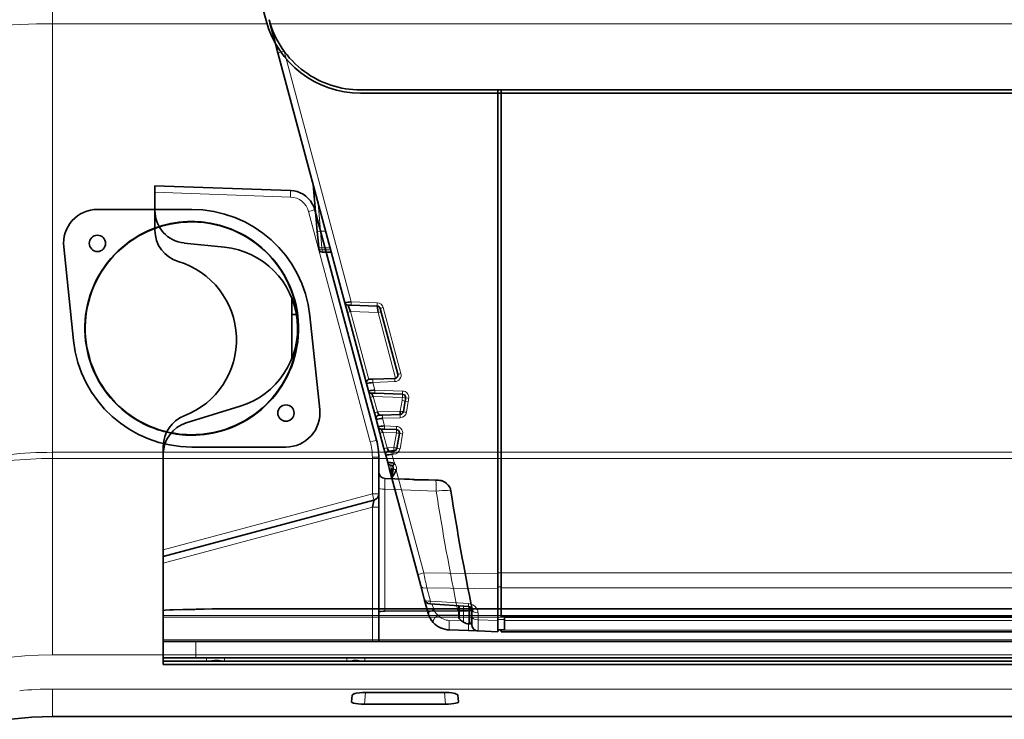
# Model space of a CAD drawing. Extents: x 1392 to 6513, y -148 to 1264.
# Drawn here: x 2047 to 2198, y 237 to 344 of the extents above; entities that cross this region are included whole.
import ezdxf

# ---------------------------------------------------------------- set-up
doc = ezdxf.new("R2010")
doc.units = 0

# ---------------------------------------------------------------- blocks, each defined once
blk = doc.blocks.new('A$C74661A66')
at = {"color": 86, "lineweight": 35, "ltscale": 0.025}
blk.add_line((12.5, 397.43), (12.5, 398.43), dxfattribs=at)
at = {"color": 86, "lineweight": 35}
for p, q in [((12.5, 398.43), (33.28, 397.71)), ((37, 394.74), (46.45, 359.46)), ((46.05, 350.27), (13.79, 341.63)), ((46.79, 349.18), (46.79, 328.6)), ((13.79, 328.6), (45.81, 328.6))]:
    blk.add_line(p, q, dxfattribs=at)
at = {"color": 86, "lineweight": 35, "ltscale": 0.069902}
blk.add_line((12.5, 397.43), (12.5, 394.64), dxfattribs=at)
at = {"color": 86, "lineweight": 13}
for p, q in [((33.26, 396.71), (12.5, 397.43)), ((45.5, 359.2), (36.05, 394.49)), ((13.79, 342.66), (45.81, 351.24)), ((45.81, 349.18), (13.79, 340.6)), ((45.81, 328.6), (45.81, 349.18))]:
    blk.add_line(p, q, dxfattribs=at)
at = {"color": 86, "lineweight": 35, "ltscale": 0.074983}
blk.add_line((12.5, 394.62), (12.5, 391.62), dxfattribs=at)
at = {"color": 86, "lineweight": 35, "ltscale": 0.155239}
blk.add_line((23.16, 389.02), (16.98, 389.66), dxfattribs=at)
at = {"color": 86, "lineweight": 35, "ltscale": 0.063589}
blk.add_line((33.47, 378.69), (33.47, 381.23), dxfattribs=at)
at = {"color": 86, "lineweight": 35, "ltscale": 0.017921}
blk.add_line((34.19, 378.69), (33.47, 378.69), dxfattribs=at)
at = {"color": 86, "lineweight": 35, "ltscale": 0.0775}
for p, q in [((33.47, 378.69), (33.47, 375.59)), ((33.47, 375.59), (33.47, 372.49))]:
    blk.add_line(p, q, dxfattribs=at)
at = {"color": 86, "lineweight": 35, "ltscale": 0.005074}
blk.add_line((33.47, 372.49), (33.67, 372.49), dxfattribs=at)
at = {"color": 86, "lineweight": 35, "ltscale": 0.013589}
blk.add_line((33.47, 371.94), (33.47, 372.49), dxfattribs=at)
at = {"color": 86, "lineweight": 35, "ltscale": 0.215866}
blk.add_line((17.31, 362.09), (25.56, 364.65), dxfattribs=at)
at = {"color": 86, "lineweight": 35, "ltscale": 0.029455}
blk.add_line((13.79, 358.52), (13.79, 357.34), dxfattribs=at)
at = {"color": 86, "lineweight": 35, "ltscale": 0.366462}
blk.add_line((13.79, 357.32), (13.79, 342.66), dxfattribs=at)
at = {"color": 86, "lineweight": 13, "ltscale": 0.140916}
blk.add_line((45.81, 351.24), (45.81, 356.87), dxfattribs=at)
at = {"color": 86, "lineweight": 13, "ltscale": 0.024564}
for p, q in [((45.81, 356.87), (46.79, 356.87)), ((46.79, 351.24), (45.81, 351.24)), ((46.79, 349.18), (45.81, 349.18))]:
    blk.add_line(p, q, dxfattribs=at)
at = {"color": 86, "lineweight": 35, "ltscale": 0.140916}
blk.add_line((46.79, 356.87), (46.79, 351.24), dxfattribs=at)
at = {"color": 86, "lineweight": 35, "ltscale": 0.073998}
blk.add_line((47.76, 353.61), (50.72, 353.51), dxfattribs=at)
at = {"color": 86, "lineweight": 35, "ltscale": 0.038869}
blk.add_line((52.27, 353.45), (50.72, 353.51), dxfattribs=at)
at = {"color": 86, "lineweight": 35, "ltscale": 0.091697}
blk.add_line((55.94, 353.33), (52.27, 353.45), dxfattribs=at)
at = {"color": 86, "lineweight": 35, "ltscale": 0.027281}
blk.add_line((54.39, 353.38), (55.49, 353.34), dxfattribs=at)
at = {"color": 86, "lineweight": 35, "ltscale": 0.010941}
blk.add_line((55.49, 353.34), (55.92, 353.33), dxfattribs=at)
at = {"color": 86, "lineweight": 13, "ltscale": 0.467513}
blk.add_line((47.71, 351.94), (47.71, 333.24), dxfattribs=at)
at = {"color": 86, "lineweight": 13, "ltscale": 0.197198}
blk.add_line((55.59, 351.67), (47.71, 351.94), dxfattribs=at)
at = {"color": 86, "lineweight": 35, "ltscale": 0.05153}
blk.add_line((46.79, 351.24), (46.79, 349.18), dxfattribs=at)
at = {"color": 86, "lineweight": 35, "ltscale": 0.025765}
blk.add_line((13.79, 341.63), (13.79, 342.66), dxfattribs=at)
at = {"color": 86, "lineweight": 35, "ltscale": 0.025764}
blk.add_line((13.79, 340.6), (13.79, 341.63), dxfattribs=at)
at = {"color": 86, "lineweight": 35, "ltscale": 0.29985}
blk.add_line((13.79, 340.6), (13.79, 328.6), dxfattribs=at)
at = {"color": 86, "lineweight": 35, "ltscale": 0.280061}
blk.add_line((47.71, 333.24), (58.91, 333.29), dxfattribs=at)
blk.add_line((47.71, 333.24), (58.91, 333.29), dxfattribs=at)
at = {"color": 86, "lineweight": 35, "ltscale": 0.024564}
blk.add_line((45.81, 328.6), (46.79, 328.6), dxfattribs=at)
at = {"color": 86, "lineweight": 35}
for points in [[(33.28, 397.71), (33.79, 397.66), (34.29, 397.54), (34.77, 397.36), (35.22, 397.12), (35.63, 396.83), (36, 396.49), (36.33, 396.1), (36.61, 395.68), (36.84, 395.23), (37, 394.74)], [(50.72, 353.51), (51.48, 353.46), (52.27, 353.4)], [(52.27, 353.4), (53.39, 353.38), (54.21, 353.38), (54.39, 353.38)], [(45.81, 349.18), (46.03, 350.15), (46.05, 350.26), (46.05, 350.27), (46.05, 350.27)], [(61.14, 333.4), (61.14, 333.4), (61.14, 333.4), (61.13, 333.4), (61.13, 333.39), (61.1, 333.39), (60.81, 333.35), (60.09, 333.31), (58.91, 333.29)], [(58.91, 333.29), (60.4, 333.33), (60.92, 333.36), (61.12, 333.39), (61.13, 333.4), (61.14, 333.4), (61.14, 333.4), (61.14, 333.4)], [(47.71, 333.24), (47.1, 333.23), (46.88, 333.21), (46.8, 333.19), (46.8, 333.19), (46.8, 333.19), (46.79, 333.18)], [(46.79, 333.18), (46.79, 333.19), (46.8, 333.19), (46.8, 333.19), (46.81, 333.19), (46.93, 333.21), (47.49, 333.24), (47.71, 333.24)]]:
    blk.add_lwpolyline(points, dxfattribs=at)
at = {"color": 86, "lineweight": 13}
for points in [[(47.76, 353.61), (47.76, 353.61), (47.76, 353.61), (47.75, 353.61), (47.75, 353.59), (47.74, 353.55), (47.71, 353.13), (47.71, 351.94)], [(57.84, 351.64), (57.83, 351.66), (57.82, 351.67), (57.77, 351.7), (57.67, 351.72), (57.33, 351.75), (56.94, 351.76), (56.49, 351.74), (55.59, 351.67)], [(46.05, 350.27), (46.05, 350.27), (46.05, 350.28), (46.04, 350.35), (45.94, 350.74), (45.81, 351.24)]]:
    blk.add_lwpolyline(points, dxfattribs=at)
for centre, radius, start, end in [((33.15, 393.71), 3, 15, 88), ((36.81, 356.87), 9, 0, 15), ((467.02, 416.51), 416.51, 188.9562, 191.5247)]:
    blk.add_arc(centre, radius, start, end, dxfattribs=at)
at = {"color": 86, "lineweight": 35}
for centre, radius, start, end in [((17.5, 394.64), 5, 180, 264.059), ((17.5, 391.62), 5, 180, 253.3985), ((21.86, 376.59), 12.5, 287.2082, 84.059), ((12.5, 374.85), 12.5, 291.0794, 73.3984), ((18.79, 358.52), 5, 111.0794, 180), ((18.79, 357.32), 5, 107.2082, 180), ((36.79, 356.87), 10, 360, 15), ((47.79, 354.61), 1, 180, 268), ((55.87, 351.33), 2, 8.9596, 88.4529), ((55.85, 351.27), 2.06, 71.2109, 81.1193), ((466.79, 416.1), 414, 188.958, 191.5226), ((45.79, 351.24), 1, 285, 0)]:
    blk.add_arc(centre, radius, start, end, dxfattribs=at)
at = {"color": 86, "lineweight": 13}
for centre, major_axis, ratio, start_param, end_param in [((33.24, 396.71), (-0.035, -0.999), 0.017442, 1.571405, 3.141593), ((36.03, 394.49), (-0.966, -0.259), 0.004518, 1.587655, 3.141593), ((45.49, 359.2), (0.966, 0.259), 0.004518, 4.729248, 6.283185), ((55.42, 351.34), (0.07, 2), 0.082591, 4.87759, 6.283185), ((47.79, 352.1), (1, 0), 0.162124, 3.141593, 4.625123)]:
    blk.add_ellipse(centre, major_axis=major_axis, ratio=ratio, start_param=start_param, end_param=end_param, dxfattribs=at)
blk = doc.blocks.new('A$C55C4001A')
at = {"color": 2, "lineweight": 35, "ltscale": 0.018203}
blk.add_line((251.86, 16.39), (251.86, 17.11), dxfattribs=at)
at = {"color": 2, "lineweight": 35, "ltscale": 0.030687}
blk.add_line((258.14, 17.34), (259.36, 17.38), dxfattribs=at)
at = {"color": 2, "lineweight": 35}
for p, q in [((259.36, 17.38), (621.86, 17.38)), ((616.86, 12.38), (251.86, 12.38)), ((616.86, 9.88), (251.86, 9.88)), ((621.86, 8.88), (251.86, 8.88))]:
    blk.add_line(p, q, dxfattribs=at)
at = {"color": 2, "lineweight": 13}
for p, q in [((251.86, 16.39), (621.86, 16.39)), ((621.86, 16.14), (251.86, 16.14)), ((251.86, 12.63), (621.86, 12.63)), ((593.98, 9.42), (251.86, 9.42)), ((251.86, 9.33), (621.86, 9.33))]:
    blk.add_line(p, q, dxfattribs=at)
at = {"color": 2, "lineweight": 35, "ltscale": 0.0062}
blk.add_line((251.86, 16.39), (251.86, 16.14), dxfattribs=at)
at = {"color": 2, "lineweight": 35, "ltscale": 0.087715}
blk.add_line((251.86, 12.63), (251.86, 16.14), dxfattribs=at)
at = {"color": 2, "lineweight": 35, "ltscale": 0.00625}
blk.add_line((251.86, 12.38), (251.86, 12.63), dxfattribs=at)
at = {"color": 2, "lineweight": 35, "ltscale": 0.125}
for p, q in [((256.86, 12.38), (251.86, 12.38)), ((251.86, 9.88), (256.86, 9.88))]:
    blk.add_line(p, q, dxfattribs=at)
at = {"color": 2, "lineweight": 35, "ltscale": 0.0625}
blk.add_line((251.86, 9.88), (251.86, 12.38), dxfattribs=at)
at = {"color": 2, "lineweight": 13, "ltscale": 0.0625}
blk.add_line((256.86, 12.38), (256.86, 9.88), dxfattribs=at)
at = {"color": 2, "lineweight": 35, "ltscale": 0.011508}
blk.add_line((251.86, 9.42), (251.86, 9.88), dxfattribs=at)
at = {"color": 2, "lineweight": 13, "ltscale": 0.165382}
blk.add_line((258.48, 9.42), (251.86, 9.42), dxfattribs=at)
at = {"color": 2, "lineweight": 35, "ltscale": 0.00213}
blk.add_line((251.86, 9.42), (251.86, 9.33), dxfattribs=at)
at = {"color": 2, "lineweight": 35, "ltscale": 0.011362}
blk.add_line((251.86, 9.33), (251.86, 8.88), dxfattribs=at)
at = {"color": 2, "lineweight": 35, "ltscale": 0.002483}
blk.add_line((256.86, 9.88), (256.76, 9.88), dxfattribs=at)
at = {"color": 2, "lineweight": 13, "ltscale": 0.011508}
for p, q in [((258.48, 9.88), (258.48, 9.42)), ((261.25, 9.88), (261.25, 9.42)), ((279.98, 9.88), (279.98, 9.42)), ((282.75, 9.88), (282.75, 9.42))]:
    blk.add_line(p, q, dxfattribs=at)
at = {"color": 2, "lineweight": 35, "ltscale": 0.069235}
for p, q in [((261.25, 9.88), (258.48, 9.88)), ((282.75, 9.88), (279.98, 9.88))]:
    blk.add_line(p, q, dxfattribs=at)
at = {"color": 2, "lineweight": 13, "ltscale": 0.468265}
blk.add_line((279.98, 9.42), (261.25, 9.42), dxfattribs=at)
at = {"color": 2, "lineweight": 35}
blk.add_lwpolyline([(254.86, 17.28), (253.42, 17.25), (252.82, 17.23), (252.16, 17.19), (251.96, 17.16), (251.9, 17.14), (251.87, 17.13), (251.87, 17.12), (251.86, 17.12), (251.86, 17.11)], dxfattribs=at)
at = {"color": 2, "lineweight": 13}
for points in [[(259.72, 9.54), (259.3, 9.5), (258.76, 9.43), (258.48, 9.42)], [(261.25, 9.42), (260.94, 9.43), (260.33, 9.51), (259.92, 9.54), (259.72, 9.54)], [(280.79, 9.49), (280.25, 9.43), (279.98, 9.42)], [(282.75, 9.42), (282.45, 9.43), (281.86, 9.5)]]:
    blk.add_lwpolyline(points, dxfattribs=at)
at = {"color": 2, "lineweight": 35}
for centre, radius, start, end in [((251.83, 266.34), 249.07, 270.6971, 271.4501), ((251.78, 269.05), 251.78, 270.8307, 271.408)]:
    blk.add_arc(centre, radius, start, end, dxfattribs=at)
at = {"color": 2, "lineweight": 13}
for centre, radius, start, end in [((281.46, 4.77), 4.77, 91.0916, 98.0615), ((281.29, 5.2), 4.34, 82.5665, 89.0118)]:
    blk.add_arc(centre, radius, start, end, dxfattribs=at)
blk = doc.blocks.new('A$C26896FD3')
at = {"color": 33, "lineweight": 35, "ltscale": 0.011879}
blk.add_line((365.86, 368.6), (365.98, 368.15), dxfattribs=at)
at = {"color": 33, "lineweight": 35, "ltscale": 0.001733}
blk.add_line((366, 368.08), (365.98, 368.15), dxfattribs=at)
at = {"color": 33, "lineweight": 35, "ltscale": 0.051808}
blk.add_line((366.54, 366.08), (366, 368.08), dxfattribs=at)
at = {"color": 33, "lineweight": 35, "ltscale": 0.000274658}
blk.add_line((366.01, 368.08), (366, 368.08), dxfattribs=at)
at = {"color": 33, "lineweight": 13}
for p, q in [((366.04, 368), (700.14, 368)), ((368.16, 363.77), (378.44, 325.38)), ((401.41, 283.86), (670.41, 283.86)), ((401.41, 281.57), (670.41, 281.57)), ((401.41, 277.34), (670.41, 277.34)), ((401.91, 277.05), (669.91, 277.05)), ((669.91, 276.56), (401.91, 276.56)), ((401.41, 275.11), (670.41, 275.11))]:
    blk.add_line(p, q, dxfattribs=at)
at = {"color": 33, "lineweight": 35, "ltscale": 0.066528}
blk.add_line((367.22, 363.51), (366.54, 366.08), dxfattribs=at)
at = {"color": 33, "lineweight": 13, "ltscale": 0.001659}
blk.add_line((368.14, 363.83), (368.16, 363.77), dxfattribs=at)
at = {"color": 33, "lineweight": 13, "ltscale": 0.000836335}
blk.add_line((368.19, 363.77), (368.16, 363.77), dxfattribs=at)
at = {"color": 33, "lineweight": 35}
for p, q in [((377.47, 325.26), (367.22, 363.51)), ((379.86, 357.86), (686.31, 357.86)), ((400.91, 357.86), (400.91, 283.86)), ((400.91, 357.86), (400.91, 283.73)), ((401.41, 357.86), (401.41, 283.86)), ((401.41, 277.13), (670.41, 277.13)), ((670.41, 274.86), (401.41, 274.86))]:
    blk.add_line(p, q, dxfattribs=at)
at = {"color": 33, "lineweight": 35, "ltscale": 0.180779}
blk.add_line((373.25, 336.16), (372.62, 343.36), dxfattribs=at)
at = {"color": 33, "lineweight": 13, "ltscale": 0.109888}
blk.add_line((373.37, 340.58), (373.75, 336.2), dxfattribs=at)
at = {"color": 33, "lineweight": 13, "ltscale": 0.012505}
blk.add_line((373.25, 336.16), (373.75, 336.2), dxfattribs=at)
at = {"color": 33, "lineweight": 35, "ltscale": 0.060674}
blk.add_line((373.46, 333.74), (373.25, 336.16), dxfattribs=at)
at = {"color": 33, "lineweight": 13, "ltscale": 0.019751}
blk.add_line((373.75, 336.2), (374.54, 336.2), dxfattribs=at)
at = {"color": 33, "lineweight": 13, "ltscale": 0.063842}
blk.add_line((373.75, 336.2), (373.96, 333.66), dxfattribs=at)
at = {"color": 33, "lineweight": 35, "ltscale": 0.006928}
blk.add_line((373.49, 333.46), (373.46, 333.74), dxfattribs=at)
at = {"color": 33, "lineweight": 13, "ltscale": 0.031512}
blk.add_line((375.22, 333.66), (373.96, 333.66), dxfattribs=at)
at = {"color": 33, "lineweight": 13, "ltscale": 0.006929}
blk.add_line((373.96, 333.66), (373.99, 333.38), dxfattribs=at)
at = {"color": 33, "lineweight": 13, "ltscale": 0.032758}
blk.add_line((373.99, 333.38), (375.3, 333.38), dxfattribs=at)
at = {"color": 33, "lineweight": 13, "ltscale": 0.009319}
blk.add_line((373.99, 333.38), (373.99, 333.01), dxfattribs=at)
at = {"color": 33, "lineweight": 35, "ltscale": 0.035254}
blk.add_line((375.4, 333.01), (373.99, 333.01), dxfattribs=at)
at = {"color": 33, "lineweight": 35, "ltscale": 0.038773}
blk.add_line((377.87, 323.76), (377.47, 325.26), dxfattribs=at)
at = {"color": 33, "lineweight": 35, "ltscale": 0.01263}
for p, q in [((377.94, 324.89), (378.44, 324.88)), ((382.06, 311.38), (381.55, 311.39)), ((383.53, 305.88), (383.03, 305.89))]:
    blk.add_line(p, q, dxfattribs=at)
at = {"color": 33, "lineweight": 13, "ltscale": 0.099585}
blk.add_line((378.44, 325.38), (382.42, 325.24), dxfattribs=at)
at = {"color": 33, "lineweight": 35, "ltscale": 0.099585}
blk.add_line((382.42, 324.74), (378.44, 324.88), dxfattribs=at)
at = {"color": 33, "lineweight": 35, "ltscale": 0.260671}
blk.add_line((385.59, 314.29), (382.89, 324.37), dxfattribs=at)
at = {"color": 33, "lineweight": 13, "ltscale": 0.260673}
blk.add_line((383.35, 324.5), (386.05, 314.42), dxfattribs=at)
at = {"color": 33, "lineweight": 13, "ltscale": 0.01205}
for p, q in [((377.87, 323.76), (378.34, 323.89)), ((383.02, 323.87), (382.56, 323.74)), ((381.36, 310.76), (381.82, 310.89)), ((381.99, 308.4), (382.46, 308.53)), ((382.83, 305.26), (383.3, 305.39)), ((383.46, 302.9), (383.93, 303.03))]:
    blk.add_line(p, q, dxfattribs=at)
at = {"color": 33, "lineweight": 35, "ltscale": 0.281099}
blk.add_line((380.78, 312.9), (377.87, 323.76), dxfattribs=at)
at = {"color": 33, "lineweight": 13, "ltscale": 0.268666}
blk.add_line((378.34, 323.89), (381.12, 313.51), dxfattribs=at)
at = {"color": 33, "lineweight": 13, "ltscale": 0.105509}
blk.add_line((382.56, 323.74), (378.34, 323.89), dxfattribs=at)
at = {"color": 33, "lineweight": 13, "ltscale": 0.260225}
blk.add_line((385.25, 313.69), (382.56, 323.74), dxfattribs=at)
at = {"color": 33, "lineweight": 35, "ltscale": 0.029448}
blk.add_line((381.09, 311.76), (380.78, 312.9), dxfattribs=at)
at = {"color": 33, "lineweight": 35, "ltscale": 0.012398}
for p, q in [((381.25, 313.53), (381.74, 313.55)), ((382.72, 308.03), (383.22, 308.05)), ((384.2, 302.53), (384.69, 302.55))]:
    blk.add_line(p, q, dxfattribs=at)
at = {"color": 33, "lineweight": 35, "ltscale": 0.084463}
blk.add_line((381.74, 313.55), (385.12, 313.67), dxfattribs=at)
at = {"color": 33, "lineweight": 13, "ltscale": 0.084463}
blk.add_line((385.12, 313.17), (381.74, 313.05), dxfattribs=at)
at = {"color": 33, "lineweight": 13, "ltscale": 0.030352}
for p, q in [((381.74, 313.05), (382.06, 311.88)), ((383.22, 307.55), (383.53, 306.38))]:
    blk.add_line(p, q, dxfattribs=at)
at = {"color": 33, "lineweight": 35, "ltscale": 0.025866}
for p, q in [((381.36, 310.76), (381.09, 311.76)), ((382.26, 307.4), (381.99, 308.4)), ((382.83, 305.26), (382.56, 306.26)), ((383.73, 301.9), (383.46, 302.9))]:
    blk.add_line(p, q, dxfattribs=at)
at = {"color": 33, "lineweight": 35, "ltscale": 0.061171}
for p, q in [((381.99, 308.4), (381.36, 310.76)), ((383.46, 302.9), (382.83, 305.26))]:
    blk.add_line(p, q, dxfattribs=at)
at = {"color": 33, "lineweight": 13, "ltscale": 0.061172}
for p, q in [((381.82, 310.89), (382.46, 308.53)), ((383.3, 305.39), (383.93, 303.03))]:
    blk.add_line(p, q, dxfattribs=at)
at = {"color": 33, "lineweight": 13, "ltscale": 0.111952}
blk.add_line((386.3, 310.73), (381.82, 310.89), dxfattribs=at)
at = {"color": 33, "lineweight": 13, "ltscale": 0.106022}
blk.add_line((382.06, 311.88), (386.3, 311.73), dxfattribs=at)
at = {"color": 33, "lineweight": 35, "ltscale": 0.106022}
blk.add_line((386.3, 311.23), (382.06, 311.38), dxfattribs=at)
at = {"color": 33, "lineweight": 13, "ltscale": 0.041708}
for p, q in [((385.95, 308.65), (386.24, 310.29)), ((387.19, 310.11), (386.9, 308.47))]:
    blk.add_line(p, q, dxfattribs=at)
at = {"color": 33, "lineweight": 35, "ltscale": 0.041707}
blk.add_line((386.43, 308.56), (386.72, 310.2), dxfattribs=at)
at = {"color": 33, "lineweight": 13, "ltscale": 0.012067}
blk.add_line((386.78, 310.69), (387.26, 310.65), dxfattribs=at)
at = {"color": 33, "lineweight": 13, "ltscale": 0.087474}
blk.add_line((382.46, 308.53), (385.95, 308.65), dxfattribs=at)
at = {"color": 33, "lineweight": 35, "ltscale": 0.068383}
blk.add_line((383.22, 308.05), (385.95, 308.14), dxfattribs=at)
at = {"color": 33, "lineweight": 35, "ltscale": 0.029446}
blk.add_line((382.56, 306.26), (382.26, 307.4), dxfattribs=at)
at = {"color": 33, "lineweight": 13, "ltscale": 0.068383}
blk.add_line((385.95, 307.64), (383.22, 307.55), dxfattribs=at)
at = {"color": 33, "lineweight": 13, "ltscale": 0.045835}
blk.add_line((383.53, 306.38), (385.36, 306.31), dxfattribs=at)
at = {"color": 33, "lineweight": 13, "ltscale": 0.051765}
blk.add_line((385.36, 305.32), (383.3, 305.39), dxfattribs=at)
at = {"color": 33, "lineweight": 35, "ltscale": 0.045835}
blk.add_line((385.36, 305.81), (383.53, 305.88), dxfattribs=at)
at = {"color": 33, "lineweight": 13, "ltscale": 0.057244}
blk.add_line((384.97, 303.06), (385.36, 305.32), dxfattribs=at)
at = {"color": 33, "lineweight": 35, "ltscale": 0.057244}
blk.add_line((385.44, 302.97), (385.84, 305.23), dxfattribs=at)
at = {"color": 33, "lineweight": 13, "ltscale": 0.057243}
blk.add_line((386.31, 305.14), (385.92, 302.88), dxfattribs=at)
at = {"color": 33, "lineweight": 35, "ltscale": 0.029561}
blk.add_line((384.04, 300.76), (383.73, 301.9), dxfattribs=at)
at = {"color": 33, "lineweight": 13, "ltscale": 0.025974}
blk.add_line((383.93, 303.03), (384.97, 303.06), dxfattribs=at)
at = {"color": 33, "lineweight": 35, "ltscale": 0.006877}
blk.add_line((384.69, 302.55), (384.97, 302.56), dxfattribs=at)
at = {"color": 33, "lineweight": 13, "ltscale": 0.006877}
blk.add_line((384.97, 302.06), (384.69, 302.05), dxfattribs=at)
at = {"color": 33, "lineweight": 13, "ltscale": 0.037271}
blk.add_line((384.69, 302.05), (385.08, 300.61), dxfattribs=at)
at = {"color": 33, "lineweight": 35, "ltscale": 0.027043}
blk.add_line((384.32, 299.71), (384.04, 300.75), dxfattribs=at)
at = {"color": 33, "lineweight": 13, "ltscale": 0.012723}
blk.add_line((384.46, 300.39), (384.59, 299.9), dxfattribs=at)
at = {"color": 33, "lineweight": 35, "ltscale": 0.001147}
blk.add_line((384.5, 300.38), (384.46, 300.39), dxfattribs=at)
at = {"color": 33, "lineweight": 35, "ltscale": 0.034738}
blk.add_line((384.68, 298.37), (384.32, 299.71), dxfattribs=at)
at = {"color": 33, "lineweight": 13, "ltscale": 0.000863931}
blk.add_line((384.59, 299.9), (384.6, 299.87), dxfattribs=at)
at = {"color": 33, "lineweight": 35, "ltscale": 0.02122}
blk.add_line((384.6, 299.87), (384.64, 299.02), dxfattribs=at)
at = {"color": 33, "lineweight": 35, "ltscale": 0.010939}
blk.add_line((384.64, 299.02), (384.67, 298.58), dxfattribs=at)
at = {"color": 33, "lineweight": 35, "ltscale": 0.02858}
blk.add_line((384.67, 298.58), (384.87, 299.71), dxfattribs=at)
at = {"color": 33, "lineweight": 35, "ltscale": 0.002556}
blk.add_line((384.87, 299.71), (384.88, 299.81), dxfattribs=at)
at = {"color": 33, "lineweight": 13, "ltscale": 0.002555}
blk.add_line((385.36, 299.72), (385.34, 299.62), dxfattribs=at)
at = {"color": 33, "lineweight": 13, "ltscale": 0.407968}
blk.add_line((385.34, 299.62), (389.57, 283.86), dxfattribs=at)
at = {"color": 33, "lineweight": 35, "ltscale": 0.382178}
blk.add_line((388.63, 283.6), (384.68, 298.37), dxfattribs=at)
at = {"color": 33, "lineweight": 35, "ltscale": 0.044632}
blk.add_line((389.1, 281.88), (388.63, 283.6), dxfattribs=at)
at = {"color": 33, "lineweight": 13, "ltscale": 0.283721}
blk.add_line((400.91, 283.73), (389.57, 283.86), dxfattribs=at)
at = {"color": 33, "lineweight": 35, "ltscale": 0.05301}
blk.add_line((400.91, 283.86), (400.91, 281.74), dxfattribs=at)
at = {"color": 33, "lineweight": 13, "ltscale": 0.0125}
for p, q in [((400.91, 283.86), (401.41, 283.86)), ((400.91, 281.74), (401.41, 281.74))]:
    blk.add_line(p, q, dxfattribs=at)
at = {"color": 33, "lineweight": 35, "ltscale": 0.057312}
blk.add_line((400.91, 283.73), (400.91, 281.44), dxfattribs=at)
at = {"color": 33, "lineweight": 35, "ltscale": 0.057346}
blk.add_line((401.41, 283.86), (401.41, 281.57), dxfattribs=at)
at = {"color": 33, "lineweight": 35, "ltscale": 0.052055}
blk.add_line((389.64, 279.87), (389.1, 281.88), dxfattribs=at)
at = {"color": 33, "lineweight": 13, "ltscale": 0.272172}
blk.add_line((400.91, 281.44), (390.03, 281.56), dxfattribs=at)
at = {"color": 33, "lineweight": 13, "ltscale": 0.052055}
blk.add_line((390.03, 281.56), (390.57, 279.55), dxfattribs=at)
at = {"color": 33, "lineweight": 35, "ltscale": 0.125042}
blk.add_line((400.91, 281.74), (400.91, 276.74), dxfattribs=at)
at = {"color": 33, "lineweight": 35, "ltscale": 0.121813}
blk.add_line((400.91, 281.44), (400.91, 276.57), dxfattribs=at)
at = {"color": 33, "lineweight": 35, "ltscale": 0.105692}
blk.add_line((401.41, 281.57), (401.41, 277.34), dxfattribs=at)
at = {"color": 33, "lineweight": 35, "ltscale": 0.055595}
blk.add_line((390.21, 277.72), (389.64, 279.86), dxfattribs=at)
at = {"color": 33, "lineweight": 35, "ltscale": 0.146949}
blk.add_line((396.4, 278.73), (390.53, 279.13), dxfattribs=at)
at = {"color": 33, "lineweight": 13, "ltscale": 0.146943}
blk.add_line((390.57, 279.55), (396.43, 279.16), dxfattribs=at)
at = {"color": 33, "lineweight": 13, "ltscale": 0.024385}
blk.add_line((390.82, 279.11), (391.14, 278.19), dxfattribs=at)
at = {"color": 33, "lineweight": 35, "ltscale": 0.04181}
blk.add_line((394.91, 278.83), (394.91, 277.16), dxfattribs=at)
at = {"color": 33, "lineweight": 13, "ltscale": 0.049904}
blk.add_line((395.04, 276.83), (395.04, 278.82), dxfattribs=at)
at = {"color": 33, "lineweight": 13, "ltscale": 0.062064}
blk.add_line((395.66, 276.3), (395.66, 278.78), dxfattribs=at)
at = {"color": 33, "lineweight": 13, "ltscale": 0.066499}
blk.add_line((396.47, 278.72), (396.47, 276.06), dxfattribs=at)
at = {"color": 33, "lineweight": 13, "ltscale": 0.065376}
blk.add_line((396.61, 278.68), (396.61, 276.06), dxfattribs=at)
at = {"color": 33, "lineweight": 35, "ltscale": 0.026152}
blk.add_line((396.91, 277.25), (396.91, 278.3), dxfattribs=at)
at = {"color": 33, "lineweight": 13, "ltscale": 0.026152}
blk.add_line((397.88, 277.72), (397.88, 276.68), dxfattribs=at)
at = {"color": 33, "lineweight": 13, "ltscale": 0.080015}
blk.add_line((394.91, 277.45), (391.71, 277.4), dxfattribs=at)
at = {"color": 33, "lineweight": 13, "ltscale": 0.047239}
blk.add_line((393.47, 276.59), (395.36, 276.52), dxfattribs=at)
at = {"color": 33, "lineweight": 13, "ltscale": 0.001128}
blk.add_line((396.41, 276.07), (396.41, 276.02), dxfattribs=at)
at = {"color": 33, "lineweight": 35, "ltscale": 0.003705}
blk.add_line((396.61, 276.06), (396.47, 276.06), dxfattribs=at)
at = {"color": 33, "lineweight": 35, "ltscale": 0.031971}
blk.add_line((396.91, 275.97), (396.91, 277.25), dxfattribs=at)
at = {"color": 33, "lineweight": 35, "ltscale": 0.018559}
blk.add_line((396.91, 276.36), (396.91, 277.11), dxfattribs=at)
at = {"color": 33, "lineweight": 13, "ltscale": 0.075919}
blk.add_line((397.88, 276.68), (400.91, 276.57), dxfattribs=at)
at = {"color": 33, "lineweight": 35, "ltscale": 0.039427}
for p, q in [((400.91, 276.74), (400.91, 275.16)), ((401.91, 276.74), (401.91, 275.16))]:
    blk.add_line(p, q, dxfattribs=at)
at = {"color": 33, "lineweight": 13, "ltscale": 0.025}
blk.add_line((400.91, 276.74), (401.91, 276.74), dxfattribs=at)
at = {"color": 33, "lineweight": 35, "ltscale": 0.042628}
blk.add_line((400.91, 276.57), (400.91, 274.86), dxfattribs=at)
at = {"color": 33, "lineweight": 35, "ltscale": 0.005331}
blk.add_line((401.41, 277.34), (401.41, 277.13), dxfattribs=at)
at = {"color": 33, "lineweight": 35, "ltscale": 0.009702}
blk.add_line((401.91, 277.13), (401.91, 276.74), dxfattribs=at)
at = {"color": 33, "lineweight": 35, "ltscale": 0.074081}
blk.add_line((396.43, 275.02), (393.47, 275.12), dxfattribs=at)
at = {"color": 33, "lineweight": 35, "ltscale": 0.03497}
blk.add_line((397.83, 274.97), (396.43, 275.02), dxfattribs=at)
at = {"color": 33, "lineweight": 35, "ltscale": 0.075919}
blk.add_line((400.91, 274.86), (397.88, 274.97), dxfattribs=at)
at = {"color": 33, "lineweight": 35, "ltscale": 0.025}
blk.add_line((400.91, 275.16), (401.91, 275.16), dxfattribs=at)
at = {"color": 33, "lineweight": 35, "ltscale": 0.00148}
blk.add_line((401.41, 275.11), (401.41, 275.16), dxfattribs=at)
at = {"color": 33, "lineweight": 35, "ltscale": 0.006016}
blk.add_line((401.41, 275.11), (401.41, 274.86), dxfattribs=at)
at = {"color": 33, "lineweight": 35}
for points in [[(377.94, 324.89), (377.94, 324.89), (377.94, 324.87), (378.01, 324.7), (378.34, 323.89)], [(382.56, 323.74), (382.47, 324.47), (382.43, 324.69), (382.43, 324.73), (382.42, 324.74)], [(381.55, 311.39), (381.55, 311.39), (381.55, 311.39), (381.56, 311.38), (381.6, 311.29), (381.82, 310.89)], [(382.46, 308.52), (382.64, 308.16), (382.71, 308.05), (382.72, 308.03), (382.72, 308.03)], [(383.03, 305.89), (383.03, 305.89), (383.03, 305.89), (383.03, 305.88), (383.07, 305.79), (383.3, 305.39)], [(383.93, 303.02), (384.12, 302.66), (384.18, 302.55), (384.19, 302.53), (384.2, 302.53)], [(384.04, 300.76), (384.04, 300.76), (384.15, 300.77), (384.39, 300.76), (384.53, 300.75), (384.76, 300.71), (384.92, 300.67), (385.08, 300.61)], [(385.08, 300.61), (384.8, 300.32), (384.76, 300.27), (384.75, 300.26), (384.74, 300.25), (384.74, 300.25)], [(396.4, 278.73), (396.58, 278.69), (396.75, 278.6), (396.86, 278.47), (396.91, 278.33), (396.91, 278.3)]]:
    blk.add_lwpolyline(points, dxfattribs=at)
at = {"color": 33, "lineweight": 13}
for points in [[(378.44, 325.38), (378.44, 324.93), (378.44, 324.88), (378.44, 324.88), (378.44, 324.88), (378.44, 324.88)], [(385.95, 308.14), (385.95, 308.14), (385.95, 308.14), (385.95, 308.11), (385.95, 307.92), (385.95, 307.64)], [(383.53, 305.88), (383.53, 305.88), (383.53, 305.88), (383.53, 305.91), (383.53, 306.1), (383.53, 306.38)], [(385.36, 305.81), (385.36, 305.81), (385.36, 305.81), (385.36, 305.82), (385.36, 305.88), (385.36, 306.31)], [(385.36, 305.32), (385.37, 305.76), (385.37, 305.8), (385.37, 305.81), (385.37, 305.81), (385.36, 305.81)], [(396.43, 279.16), (396.77, 279.1), (397.1, 278.97), (397.38, 278.77), (397.61, 278.52), (397.77, 278.23), (397.83, 278.08), (397.86, 277.92), (397.88, 277.72)], [(391.14, 278.19), (391.25, 277.94), (391.41, 277.7), (391.63, 277.47), (391.71, 277.4)], [(397.88, 276.68), (397.87, 275.25), (397.88, 275), (397.88, 274.97), (397.88, 274.97)]]:
    blk.add_lwpolyline(points, dxfattribs=at)
at = {"color": 33, "lineweight": 35}
for centre, radius, start, end in [((379.86, 372.36), 14.5, 195, 233.6669), ((379.86, 372.36), 14.5, 233.6669, 270), ((373.99, 333.51), 0.5, 185, 270), ((385.22, 261.6), 64.14, 96.0668, 96.9395), ((377.95, 325.39), 0.5, 195, 268), ((382.4, 324.24), 0.5, 15, 88), ((385.09, 314.18), 0.515, 286.0317, 348.255), ((385.1, 314.17), 0.5, 349.2436, 15), ((381.27, 313.03), 0.5, 92, 195), ((390.69, 250.7), 62.98, 98.1683, 99.0527), ((385.1, 314.17), 0.5, 272, 284.8679), ((388.84, 248.11), 64.13, 96.0667, 96.9395), ((381.57, 311.89), 0.5, 195, 268), ((386.28, 310.73), 0.5, 74.8172, 88), ((386.27, 310.71), 0.521, 31.1584, 73.4781), ((386.28, 310.73), 0.5, 355.6755, 30.3071), ((381.79, 311.07), 5, 350, 355.6755), ((382.74, 307.53), 0.5, 92, 195), ((385.93, 308.64), 0.5, 272, 350), ((392.17, 245.2), 62.98, 98.1683, 99.0527), ((390.31, 242.61), 64.13, 96.0667, 96.9395), ((383.05, 306.39), 0.5, 195, 268), ((385.35, 305.31), 0.5, 74.0072, 88), ((385.33, 305.29), 0.522, 27.7045, 72.4788), ((385.35, 305.31), 0.5, 350, 26.7602), ((384.21, 302.03), 0.5, 92, 195), ((393.64, 239.7), 62.98, 98.1683, 99.0527), ((384.95, 303.06), 0.5, 272, 350), ((384.52, 300.89), 0.5, 194.9978, 262.721), ((384.38, 299.87), 0.528, 46.1104, 76.3128), ((384.39, 299.9), 0.5, 350, 45.3332), ((549.85, 211.66), 186.55, 151.8683, 152.3045), ((385.16, 298.5), 0.5, 170, 195), ((390.6, 280.12), 1, 195, 266.157), ((393.59, 278.62), 3.5, 195, 222.4896), ((393.6, 278.65), 3.52, 222.6556, 267.8341), ((393.6, 278.65), 3.52, 222.6556, 267.8341), ((395.41, 277.16), 0.5, 180, 221.6507), ((397.24, 278.79), 2.95, 221.6507, 237.5121), ((396.47, 277.56), 1.5, 237.5121, 270), ((396.61, 276.36), 0.3, 270, 0), ((397.91, 275.97), 1, 180, 268), ((397.98, 276.3), 1.33, 257.5745, 263.6803)]:
    blk.add_arc(centre, radius, start, end, dxfattribs=at)
at = {"color": 33, "lineweight": 13}
for centre, radius, start, end in [((382.39, 324.24), 1, 15.0002, 87.9999), ((385.09, 314.17), 1, 271.9996, 15.0002), ((386.26, 310.73), 1, 355.6756, 87.9999), ((381.81, 311.07), 4.5, 350.0003, 355.6752), ((384.82, 301.42), 8.98, 77.7829, 80.8683), ((381.77, 311.07), 5.5, 350.0003, 355.6752), ((385.92, 308.64), 1, 272.0002, 349.9999), ((390.69, 330.72), 22.57, 259.119, 260.3448), ((385.33, 305.31), 1, 350, 88), ((384.93, 303.06), 1, 272.0002, 349.9999), ((389.7, 325.13), 22.57, 259.119, 260.3448), ((384.38, 299.9), 1, 349.9991, 45.3324), ((798.61, 364.91), 417, 191.2078, 191.5298), ((393.56, 279.08), 2.5, 222.4897, 267.9999), ((409.18, 275.59), 15.74, 176.3669, 178.0489), ((396.45, 275.97), 0.468, 0.5033, 28.5331)]:
    blk.add_arc(centre, radius, start, end, dxfattribs=at)
for centre, major_axis, ratio, start_param, end_param in [((367.5, 366.34), (-0.966, -0.259), 0.856567, 5.707264, 6.283185), ((368.19, 363.77), (-0.966, -0.259), 0.009038, 4.746106, 6.283185), ((373.96, 333.78), (-0.498, -0.044), 0.253587, 6.283185, 7.831799), ((373.99, 333.51), (0.498, 0.044), 0.253587, 3.141593, 4.690207), ((382.44, 325.24), (-0.017, -0.5), 0.034878, 4.713607, 6.283185), ((383.37, 324.5), (-0.483, -0.129), 0.009038, 4.746106, 6.283185), ((386.07, 314.42), (-0.483, -0.129), 0.009038, 4.746106, 6.283185), ((381.76, 313.05), (-0.017, 0.5), 0.034878, 0, 1.569578), ((385.14, 313.17), (-0.017, 0.5), 0.034878, 0, 1.569578), ((382.08, 311.88), (0.017, 0.5), 0.034878, 1.572014, 3.141593), ((386.31, 311.73), (0.017, 0.5), 0.034878, 1.572014, 3.141593), ((386.28, 310.73), (0.017, 0.5), 0.034554, 4.722953, 6.283185), ((386.28, 310.73), (0.499, -0.038), 0.011963, 0, 1.536695), ((387.21, 310.11), (0.492, -0.087), 0.006064, 3.141593, 4.678013), ((383.24, 307.55), (0.017, -0.5), 0.034878, 3.141593, 4.711171), ((385.93, 308.64), (0.492, -0.087), 0.015278, 0, 1.538045), ((385.35, 305.31), (-0.492, 0.087), 0.015278, 3.141593, 4.679638), ((386.33, 305.14), (0.492, -0.087), 0.006064, 3.141593, 4.678013), ((384.71, 302.05), (0.017, -0.5), 0.034878, 3.141593, 4.711171), ((384.98, 302.06), (0.017, -0.5), 0.034878, 3.141593, 4.711171), ((384.95, 303.06), (-0.017, 0.5), 0.035206, 3.141593, 4.71116), ((384.95, 303.06), (-0.492, 0.087), 0.015278, 3.141593, 4.679638), ((384.8, 299.84), (0.483, 0.129), 0.174943, 1.960547, 3.141593), ((384.39, 299.9), (-0.492, 0.087), 0.015278, 3.141593, 4.28692), ((385.36, 299.62), (0.492, -0.087), 0.006064, 3.141593, 4.678013), ((385.38, 299.72), (0.492, -0.087), 0.006064, 3.141593, 4.678013), ((389.6, 283.86), (0.966, 0.259), 0.009038, 1.604513, 3.141593), ((390.06, 282.14), (0.966, 0.259), 0.553806, 3.141593, 4.529325), ((390.6, 280.12), (0.966, 0.259), 0.553806, 3.141593, 4.529325), ((390.6, 280.12), (0.067, 0.998), 0.004386, 3.141593, 4.100807), ((396.47, 279.73), (0.067, 0.998), 0.004386, 3.141593, 4.100807), ((391.18, 277.98), (0.966, 0.259), 0.213417, 1.549753, 3.141593), ((397.91, 278.3), (1, 0), 0.573462, 3.141593, 4.677482), ((391.75, 276.93), (0.737, 0.675), 0.379768, 1.280738, 3.141593), ((393.5, 276.12), (-0.035, -0.999), 0.057422, 4.714394, 6.283185), ((397.91, 277.25), (1, 0), 0.573462, 3.141593, 4.677482), ((396.47, 276.02), (-0.035, -0.999), 0.057422, 4.714394, 6.283185)]:
    blk.add_ellipse(centre, major_axis=major_axis, ratio=ratio, start_param=start_param, end_param=end_param, dxfattribs=at)
at = {"color": 33, "lineweight": 35}
blk.add_ellipse((385.93, 308.64), major_axis=(0.017, -0.5), ratio=0.035206, start_param=6.283185, end_param=7.862109, dxfattribs=at)

msp = doc.modelspace()

# ---------------------------------------------------------------- linework, layer by layer
at = {"color": 7, "lineweight": 13, "ltscale": 0.161882}
msp.add_line((2051.911, 343.12), (2051.911, 349.595), dxfattribs=at)
at = {"color": 7, "lineweight": 35, "ltscale": 0.155071}
msp.add_line((2083.014, 349.595), (2084.62, 343.604), dxfattribs=at)
at = {"color": 7, "lineweight": 13}
for p, q in [((2084.758, 343.12), (2051.911, 343.12)), ((2051.911, 277.46), (2051.911, 343.12)), ((2051.911, 277.46), (2436.543, 277.46)), ((2436.543, 276.509), (2051.911, 276.509)), ((2051.911, 276.509), (2051.911, 246.413)), ((2051.911, 246.413), (2436.543, 246.413)), ((2436.543, 241.197), (2051.911, 241.197))]:
    msp.add_line(p, q, dxfattribs=at)
at = {"color": 7, "lineweight": 35}
for p, q in [((2405.559, 332.486), (2099.109, 332.486)), ((2436.543, 236.986), (2051.911, 236.986))]:
    msp.add_line(p, q, dxfattribs=at)
at = {"color": 7, "lineweight": 35, "ltscale": 0.360944}
msp.add_line((2058.799, 314.671), (2073.237, 314.671), dxfattribs=at)
at = {"color": 7, "lineweight": 35, "ltscale": 0.360948}
msp.add_line((2055.137, 294.568), (2053.627, 308.927), dxfattribs=at)
at = {"color": 7, "lineweight": 35, "ltscale": 0.36095}
for p, q in [((2091.337, 298.373), (2092.846, 284.014)), ((2087.675, 278.271), (2073.237, 278.271))]:
    msp.add_line(p, q, dxfattribs=at)
at = {"color": 7, "lineweight": 13, "ltscale": 0.023767}
msp.add_line((2051.911, 276.509), (2051.911, 277.46), dxfattribs=at)
at = {"color": 7, "lineweight": 13, "ltscale": 0.105287}
msp.add_line((2051.911, 236.986), (2051.911, 241.197), dxfattribs=at)
at = {"color": 7, "lineweight": 35, "ltscale": 0.025626}
for p, q in [((2097.821, 240.245), (2097.731, 239.224)), ((2114.09, 239.224), (2114, 240.245))]:
    msp.add_line(p, q, dxfattribs=at)
at = {"color": 7, "lineweight": 13, "ltscale": 0.044873}
msp.add_line((2099.851, 240.673), (2099.694, 238.885), dxfattribs=at)
at = {"color": 7, "lineweight": 35, "ltscale": 0.302997}
msp.add_line((2111.971, 240.673), (2099.851, 240.673), dxfattribs=at)
at = {"color": 7, "lineweight": 13, "ltscale": 0.044872}
msp.add_line((2112.127, 238.885), (2111.971, 240.673), dxfattribs=at)
at = {"color": 7, "lineweight": 35, "ltscale": 0.310815}
msp.add_line((2099.694, 238.885), (2112.127, 238.885), dxfattribs=at)
at = {"color": 7, "lineweight": 13}
msp.add_lwpolyline([(2041.44, 245.516), (2043.501, 245.841), (2045.582, 246.093), (2047.679, 246.271), (2049.79, 246.378), (2051.911, 246.413)], dxfattribs=at)
at = {"color": 7, "lineweight": 35}
for points in [[(2099.851, 240.673), (2099.383, 240.661), (2098.934, 240.624), (2098.431, 240.545), (2098.218, 240.492), (2098.042, 240.431), (2097.926, 240.372), (2097.85, 240.309), (2097.821, 240.245)], [(2114, 240.245), (2113.988, 240.285), (2113.911, 240.362), (2113.773, 240.434), (2113.583, 240.498), (2113.345, 240.555), (2113.075, 240.6), (2112.685, 240.644), (2111.971, 240.673)], [(2097.731, 239.224), (2097.734, 239.201), (2097.763, 239.156), (2097.819, 239.116), (2098.007, 239.043), (2098.341, 238.973), (2098.757, 238.923), (2099.22, 238.894), (2099.694, 238.885)], [(2112.127, 238.885), (2112.594, 238.894), (2113.042, 238.921), (2113.382, 238.959), (2113.677, 239.009), (2113.905, 239.073), (2114.035, 239.137), (2114.072, 239.171), (2114.089, 239.206), (2114.09, 239.224)], [(2045.582, 236.559), (2047.153, 236.747), (2048.73, 236.88), (2050.319, 236.96), (2051.911, 236.986)]]:
    msp.add_lwpolyline(points, dxfattribs=at)
for centre in [(2058.799, 309.471), (2087.675, 283.471)]:
    msp.add_circle(centre, 1.25, dxfattribs=at)
at = {"color": 7, "lineweight": 13}
for centre, radius, start, end in [((2051.896, 245.642), 97.478, 89.99136, 101.53422), ((2051.884, 192.053), 49.145, 89.9694, 95.84027)]:
    msp.add_arc(centre, radius, start, end, dxfattribs=at)
at = {"color": 7, "lineweight": 35}
for centre, radius, start, end in [((2099.109, 347.486), 15, 195.00002, 270), ((2058.799, 309.471), 5.2, 90, 186), ((2073.237, 296.471), 18.2, 6, 90), ((2073.237, 296.439), 16.315, 90.00051, 108.82413), ((2073.237, 296.43), 16.384, 90.00072, 108.1743), ((2073.237, 296.432), 16.382, 63.14845, 90.00061), ((2073.237, 296.44), 16.314, 63.87748, 90.00036), ((2073.233, 296.447), 16.306, 108.81961, 153.81443), ((2073.235, 296.436), 16.377, 108.17283, 130.67324), ((2073.243, 296.449), 16.304, 18.89478, 63.88169), ((2073.245, 296.443), 16.368, 18.15994, 63.15382), ((2073.228, 296.444), 16.367, 130.67313, 153.15621), ((2073.22, 296.448), 16.358, 153.15758, 198.13648), ((2073.223, 296.453), 16.295, 153.81821, 198.83645), ((2073.25, 296.453), 16.295, 333.85756, 18.88923), ((2073.255, 296.448), 16.357, 355.63883, 18.15472), ((2073.237, 296.471), 18.2, 186, 270), ((2073.253, 296.448), 16.359, 333.13168, 355.63762), ((2073.225, 296.45), 16.363, 198.13943, 220.64533), ((2073.231, 296.458), 16.304, 198.84229, 243.81773), ((2073.241, 296.456), 16.373, 288.15071, 333.12602), ((2073.241, 296.459), 16.306, 288.80067, 333.85269), ((2073.232, 296.457), 16.373, 220.6456, 243.16091), ((2087.675, 283.471), 5.2, 270, 6), ((2073.237, 296.465), 16.382, 243.16011, 270.00069), ((2073.236, 296.466), 16.314, 243.81474, 266.30056), ((2073.237, 296.467), 16.315, 269.9997, 288.80432), ((2073.237, 296.466), 16.384, 270.00022, 288.15542), ((2073.237, 296.468), 16.316, 266.30005, 269.9999)]:
    msp.add_arc(centre, radius, start, end, dxfattribs=at)
at = {"color": 7, "lineweight": 13}
for centre, major_axis, ratio, start_param, end_param in [((2050.981, 246.469), (44.484, 1.258), 0.6960985, 1.5302081, 1.8336073), ((2052.389, 242.348), (46.444, -0.752), 0.735373, 1.5930082, 1.8822829)]:
    msp.add_ellipse(centre, major_axis=major_axis, ratio=ratio, start_param=start_param, end_param=end_param, dxfattribs=at)

# ---------------------------------------------------------------- block references
for name, p in [('A$C26896FD3', (1719.229, -24.879)), ('A$C74661A66', (2055.099, -80.139)), ('A$C55C4001A', (1817.029, 236.085))]:
    msp.add_blockref(name, p)

doc.saveas('drawing.dxf')
